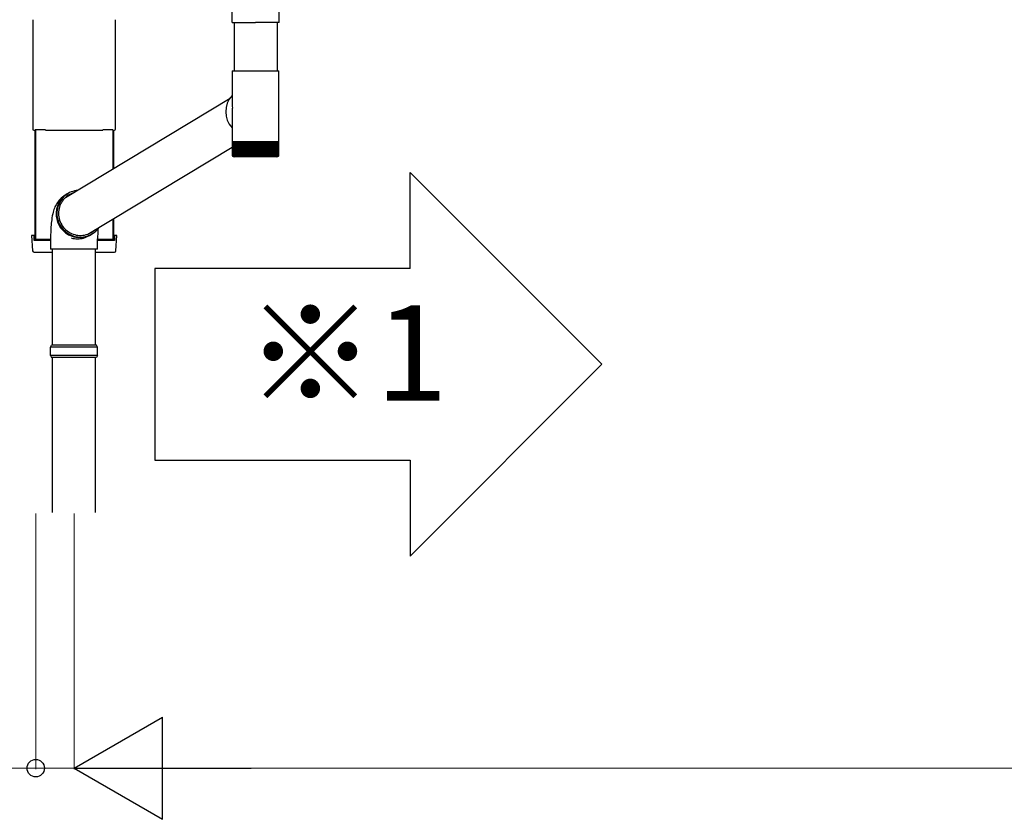
# Model space of a CAD drawing. Extents: x 0 to 22471, y 0 to 35915.
# Drawn here: x 752 to 1715, y 23868 to 24650 of the extents above; entities that cross this region are included whole.
import ezdxf

# ---------------------------------------------------------------- set-up
doc = ezdxf.new("R2010")
doc.units = 0
doc.layers.add('USER1', color=3, linetype='CONTINUOUS')
doc.layers.add('YKK_A1', color=4, linetype='CONTINUOUS', lineweight=30)
doc.layers.add('YKK_D', color=6, linetype='CONTINUOUS', lineweight=13)
doc.styles.get("Standard").update_dxf_attribs({"font": 'txt', "bigfont": 'BIGFONT'})

msp = doc.modelspace()

# ---------------------------------------------------------------- linework, layer by layer
at = {"layer": 'USER1'}
for p, q in [((1133.95, 24500.65), (1321.45, 24313.15)), ((1133.95, 24406.9), (1133.95, 24500.65)), ((1133.95, 24406.9), (883.95, 24406.9)), ((883.95, 24406.9), (883.95, 24219.4)), ((1133.95, 24125.65), (1321.45, 24313.15)), ((883.95, 24219.4), (1133.95, 24219.4)), ((1133.95, 24219.4), (1133.95, 24125.65))]:
    msp.add_line(p, q, dxfattribs=at)
at = {"layer": 'YKK_A1'}
for p, q in [((959.54, 24647.46), (959.54, 24664.79)), ((1005.54, 24647.46), (1005.54, 24664.79)), ((764.54, 24650.17), (764.54, 24543.17)), ((845.54, 24543.17), (845.54, 24650.17)), ((959.54, 24647.46), (982.54, 24647.46)), ((961.54, 24647.46), (961.54, 24600.17)), ((1005.54, 24647.46), (982.54, 24647.46)), ((1003.54, 24647.46), (1003.54, 24600.17)), ((796.67, 24476.4), (957.59, 24573.41)), ((765.54, 24542.17), (767.04, 24542.17)), ((766.54, 24542.17), (766.54, 24435.17)), ((767.04, 24542.56), (767.04, 24542.17)), ((777.04, 24542.56), (767.04, 24542.56)), ((767.24, 24542.56), (767.24, 24435.17)), ((777.04, 24542.17), (777.04, 24542.56)), ((777.04, 24542.17), (833.04, 24542.17)), ((833.04, 24542.17), (833.04, 24542.56)), ((843.04, 24542.56), (833.04, 24542.56)), ((842.84, 24542.56), (842.84, 24504.23)), ((843.04, 24542.17), (843.04, 24542.56)), ((843.04, 24542.17), (844.54, 24542.17)), ((843.54, 24542.17), (843.54, 24504.65)), ((818.36, 24440.43), (959.65, 24525.61)), ((842.84, 24455.19), (842.84, 24435.17)), ((843.54, 24455.61), (843.54, 24435.17)), ((782.04, 24435.17), (766.54, 24435.17)), ((767.54, 24434.17), (767.54, 24435.17)), ((770.93, 24435.17), (770.93, 24434.17)), ((843.54, 24435.17), (828.04, 24435.17)), ((839.15, 24434.17), (839.15, 24435.17)), ((842.54, 24434.17), (842.54, 24435.17)), ((784.04, 24331.85), (784.04, 24425.85)), ((826.04, 24331.85), (826.04, 24425.85)), ((782.04, 24329.85), (783.04, 24331.85)), ((827.04, 24331.85), (783.04, 24331.85)), ((828.04, 24329.85), (827.04, 24331.85)), ((828.04, 24329.85), (782.04, 24329.85)), ((782.04, 24321.85), (782.04, 24329.85)), ((828.04, 24321.85), (782.04, 24321.85)), ((782.04, 24321.85), (783.04, 24319.85)), ((828.04, 24321.85), (827.04, 24319.85)), ((828.04, 24321.85), (828.04, 24329.85)), ((827.04, 24319.85), (783.04, 24319.85)), ((784.04, 24168.17), (784.04, 24319.85)), ((826.04, 24168.17), (826.04, 24319.85))]:
    msp.add_line(p, q, dxfattribs=at)
at = {"layer": 'YKK_A1', "linetype": 'Continuous'}
for p, q in [((959.64, 24600.17), (959.64, 24566.91)), ((959.64, 24600.17), (1005.44, 24600.17)), ((1005.44, 24532.17), (1005.44, 24600.17)), ((959.64, 24560.24), (959.64, 24532.17)), ((959.64, 24532.17), (959.64, 24530.67)), ((959.68, 24530.67), (959.64, 24530.67)), ((959.65, 24530.67), (959.65, 24518.15)), ((959.68, 24530.67), (959.68, 24518.11)), ((959.88, 24530.67), (959.68, 24530.67)), ((959.88, 24530.67), (959.88, 24518.19)), ((960.26, 24530.67), (959.88, 24530.67)), ((960.25, 24530.67), (960.25, 24517.94)), ((960.8, 24530.67), (960.26, 24530.67)), ((960.78, 24530.67), (960.78, 24517.86)), ((961.52, 24530.67), (960.8, 24530.67)), ((961.44, 24530.67), (961.44, 24516.84)), ((961.47, 24530.67), (961.47, 24517.77)), ((962.39, 24530.67), (961.52, 24530.67)), ((962.18, 24530.67), (962.18, 24516.84)), ((962.33, 24530.67), (962.33, 24517.69)), ((963.41, 24530.67), (962.39, 24530.67)), ((963.07, 24530.67), (963.07, 24516.84)), ((963.33, 24530.67), (963.33, 24517.61)), ((964.58, 24530.67), (963.41, 24530.67)), ((964.11, 24530.67), (964.11, 24516.84)), ((964.47, 24530.67), (964.47, 24517.54)), ((965.89, 24530.67), (964.58, 24530.67)), ((965.29, 24530.67), (965.29, 24516.84)), ((965.75, 24530.67), (965.75, 24517.46)), ((967.32, 24530.67), (965.89, 24530.67)), ((966.6, 24530.67), (966.6, 24516.84)), ((967.15, 24530.67), (967.15, 24517.39)), ((968.87, 24530.67), (967.32, 24530.67)), ((968.03, 24530.67), (968.03, 24516.84)), ((968.67, 24530.67), (968.67, 24517.31)), ((970.52, 24530.67), (968.87, 24530.67)), ((969.57, 24530.67), (969.57, 24516.84)), ((970.29, 24530.67), (970.29, 24517.24)), ((972.27, 24530.67), (970.52, 24530.67)), ((971.21, 24530.67), (971.21, 24516.84)), ((971.99, 24530.67), (971.99, 24517.16)), ((974.09, 24530.67), (972.27, 24530.67)), ((972.94, 24530.67), (972.94, 24516.84)), ((973.78, 24530.67), (973.78, 24517.1)), ((975.98, 24530.67), (974.09, 24530.67)), ((974.74, 24530.67), (974.74, 24516.84)), ((975.62, 24530.67), (975.62, 24517.04)), ((977.92, 24530.67), (975.98, 24530.67)), ((976.6, 24530.67), (976.6, 24516.84)), ((977.52, 24530.67), (977.52, 24516.99)), ((979.89, 24530.67), (977.92, 24530.67)), ((978.51, 24530.67), (978.51, 24516.84)), ((979.45, 24530.67), (979.45, 24516.93)), ((981.88, 24530.67), (979.89, 24530.67)), ((980.44, 24530.67), (980.44, 24516.84)), ((981.39, 24530.67), (981.39, 24516.84)), ((983.88, 24530.67), (981.88, 24530.67)), ((982.39, 24530.67), (982.39, 24516.84)), ((983.35, 24530.67), (983.35, 24516.84)), ((985.87, 24530.67), (983.88, 24530.67)), ((984.35, 24516.84), (984.35, 24530.67)), ((985.3, 24530.67), (985.3, 24516.84)), ((987.83, 24530.67), (985.87, 24530.67)), ((986.29, 24516.94), (986.29, 24530.67)), ((987.22, 24530.67), (987.22, 24516.84)), ((989.75, 24530.67), (987.83, 24530.67)), ((988.21, 24517), (988.21, 24530.67)), ((989.12, 24530.67), (989.12, 24516.84)), ((991.62, 24530.67), (989.75, 24530.67)), ((990.09, 24517.06), (990.09, 24530.67)), ((990.96, 24530.67), (990.96, 24516.84)), ((993.41, 24530.67), (991.62, 24530.67)), ((991.92, 24517.13), (991.92, 24530.67)), ((992.73, 24530.67), (992.73, 24516.84)), ((995.13, 24530.67), (993.41, 24530.67)), ((993.68, 24517.19), (993.68, 24530.67)), ((994.43, 24530.67), (994.43, 24516.84)), ((996.75, 24530.67), (995.13, 24530.67)), ((995.35, 24517.26), (995.35, 24530.67)), ((996.04, 24530.67), (996.04, 24516.84)), ((998.26, 24530.67), (996.75, 24530.67)), ((996.94, 24517.33), (996.94, 24530.67)), ((997.55, 24530.67), (997.55, 24516.84)), ((999.65, 24530.67), (998.26, 24530.67)), ((998.42, 24517.4), (998.42, 24530.67)), ((998.94, 24530.67), (998.94, 24516.84)), ((1000.91, 24530.67), (999.65, 24530.67)), ((999.78, 24517.47), (999.78, 24530.67)), ((1000.21, 24530.67), (1000.21, 24516.84)), ((1002.03, 24530.67), (1000.91, 24530.67)), ((1001.01, 24517.56), (1001.01, 24530.67)), ((1001.34, 24530.67), (1001.34, 24516.84)), ((1003.01, 24530.67), (1002.03, 24530.67)), ((1002.11, 24517.64), (1002.11, 24530.67)), ((1002.33, 24530.67), (1002.33, 24516.84)), ((1003.82, 24530.67), (1003.01, 24530.67)), ((1003.06, 24517.72), (1003.06, 24530.67)), ((1003.17, 24530.67), (1003.17, 24516.84)), ((1004.48, 24530.67), (1003.82, 24530.67)), ((1003.86, 24517.81), (1003.86, 24530.67)), ((1004.97, 24530.67), (1004.48, 24530.67)), ((1004.5, 24517.89), (1004.5, 24530.67)), ((1005.29, 24530.67), (1004.97, 24530.67)), ((1004.98, 24517.98), (1004.98, 24530.67)), ((1005.29, 24518.18), (1005.29, 24530.67)), ((1005.43, 24530.67), (1005.29, 24530.67)), ((1005.43, 24518.17), (1005.43, 24530.67)), ((1005.44, 24530.67), (1005.43, 24530.67)), ((1005.44, 24530.67), (1005.44, 24532.17)), ((959.88, 24518.19), (959.88, 24518.03)), ((960.14, 24516.84), (960.15, 24516.84)), ((960.21, 24516.98), (960.21, 24516.84)), ((960.21, 24516.84), (960.31, 24516.84)), ((960.46, 24517.11), (960.46, 24516.84)), ((960.46, 24516.84), (960.64, 24516.84)), ((960.87, 24517.38), (960.87, 24516.84)), ((960.87, 24516.84), (961.13, 24516.84)), ((961.44, 24516.84), (961.78, 24516.84)), ((1003.44, 24516.17), (961.64, 24516.17)), ((962.18, 24516.84), (962.59, 24516.84)), ((963.07, 24516.84), (963.56, 24516.84)), ((964.11, 24516.84), (964.67, 24516.84)), ((965.29, 24516.84), (965.91, 24516.84)), ((966.6, 24516.84), (967.28, 24516.84)), ((968.03, 24516.84), (968.77, 24516.84)), ((969.57, 24516.84), (970.36, 24516.84)), ((970.52, 24518.17), (970.53, 24518.16)), ((970.53, 24518.16), (970.89, 24517.45)), ((970.89, 24517.45), (971.12, 24517.04)), ((971.12, 24517.04), (971.21, 24516.84)), ((971.21, 24516.84), (972.05, 24516.84)), ((972.94, 24516.84), (973.81, 24516.84)), ((974.74, 24516.84), (975.64, 24516.84)), ((976.6, 24516.84), (977.53, 24516.84)), ((978.51, 24516.84), (979.45, 24516.84)), ((980.44, 24516.84), (981.4, 24516.84)), ((982.39, 24516.84), (983.35, 24516.84)), ((984.35, 24516.84), (985.3, 24516.84)), ((986.29, 24516.84), (987.22, 24516.84)), ((988.2, 24516.84), (989.12, 24516.84)), ((990.06, 24516.84), (990.96, 24516.84)), ((991.87, 24516.84), (992.73, 24516.84)), ((993.61, 24516.84), (994.43, 24516.84)), ((995.27, 24516.84), (996.04, 24516.84)), ((996.83, 24516.84), (997.55, 24516.84)), ((998.28, 24516.84), (998.94, 24516.84)), ((999.61, 24516.84), (1000.21, 24516.84)), ((1000.81, 24516.84), (1001.34, 24516.84)), ((1001.87, 24516.84), (1002.33, 24516.84)), ((1002.78, 24516.84), (1003.17, 24516.84)), ((1003.54, 24516.84), (1003.85, 24516.84)), ((1003.85, 24517.63), (1003.85, 24516.84)), ((1004.14, 24516.84), (1004.37, 24516.84)), ((1004.37, 24517.27), (1004.37, 24516.84)), ((1004.57, 24516.84), (1004.73, 24516.84)), ((1004.73, 24517.06), (1004.73, 24516.84)), ((1004.84, 24516.84), (1004.91, 24516.84)), ((1004.91, 24516.93), (1004.91, 24516.84)), ((1004.94, 24516.84), (1004.94, 24516.84)), ((792.55, 24475.74), (791.5, 24474.74)), ((793.67, 24476.69), (792.55, 24475.74)), ((793.97, 24475.94), (792.9, 24474.65)), ((794.86, 24477.57), (793.67, 24476.69)), ((795.13, 24477.15), (793.97, 24475.94)), ((796.22, 24478.46), (794.86, 24477.57)), ((796.38, 24478.27), (795.13, 24477.15)), ((796.69, 24476.42), (795.54, 24475.29)), ((798.35, 24479.75), (796.22, 24478.46)), ((797.71, 24479.29), (796.38, 24478.27)), ((797.93, 24477.46), (796.69, 24476.42)), ((799.11, 24480.2), (797.71, 24479.29)), ((799.25, 24478.4), (797.93, 24477.46)), ((799.11, 24480.2), (798.43, 24479.79)), ((800.58, 24481.01), (799.11, 24480.2)), ((800.63, 24479.23), (799.25, 24478.4)), ((802.1, 24481.71), (800.58, 24481.01)), ((802.07, 24479.96), (800.63, 24479.23)), ((803.57, 24480.57), (802.07, 24479.96)), ((803.67, 24482.29), (802.1, 24481.71)), ((803.61, 24480.58), (803.57, 24480.57)), ((805.29, 24482.76), (803.67, 24482.29)), ((806.93, 24483.1), (805.29, 24482.76)), ((808.03, 24483.24), (806.93, 24483.1)), ((785.81, 24465.82), (785.37, 24464.61)), ((786.3, 24466.99), (785.81, 24465.82)), ((786.83, 24468.13), (786.3, 24466.99)), ((787.43, 24469.27), (786.83, 24468.13)), ((788.09, 24470.4), (787.43, 24469.27)), ((788.83, 24471.51), (788.09, 24470.4)), ((789.13, 24467.18), (788.72, 24465.54)), ((789.64, 24472.62), (788.83, 24471.51)), ((789.66, 24468.78), (789.13, 24467.18)), ((790.53, 24473.69), (789.64, 24472.62)), ((790.3, 24470.34), (789.66, 24468.78)), ((791.06, 24471.84), (790.3, 24470.34)), ((790.71, 24466.94), (790.3, 24465.36)), ((791.5, 24474.74), (790.53, 24473.69)), ((791.24, 24468.47), (790.71, 24466.94)), ((791.93, 24473.28), (791.06, 24471.84)), ((791.89, 24469.96), (791.24, 24468.47)), ((792.64, 24471.4), (791.89, 24469.96)), ((792.9, 24474.65), (791.93, 24473.28)), ((793.51, 24472.77), (792.64, 24471.4)), ((794.48, 24474.07), (793.51, 24472.77)), ((795.54, 24475.29), (794.48, 24474.07)), ((783.4, 24456.34), (783.14, 24454.59)), ((783.72, 24458.2), (783.4, 24456.34)), ((784.13, 24460.24), (783.72, 24458.2)), ((784.54, 24461.91), (784.13, 24460.24)), ((784.95, 24463.33), (784.54, 24461.91)), ((785.37, 24464.61), (784.95, 24463.33)), ((788.27, 24462.2), (788.23, 24460.5)), ((788.23, 24460.5), (788.31, 24458.81)), ((788.43, 24463.88), (788.27, 24462.2)), ((788.31, 24458.81), (788.52, 24457.13)), ((788.72, 24465.54), (788.43, 24463.88)), ((788.52, 24457.13), (788.85, 24455.46)), ((789.85, 24462.14), (789.81, 24460.5)), ((789.81, 24460.5), (789.89, 24458.87)), ((790.02, 24463.76), (789.85, 24462.14)), ((789.89, 24458.87), (790.1, 24457.25)), ((790.3, 24465.36), (790.02, 24463.76)), ((790.1, 24457.25), (790.43, 24455.65)), ((782.43, 24447.46), (782.31, 24445.65)), ((782.57, 24449.26), (782.43, 24447.46)), ((782.73, 24451.06), (782.57, 24449.26)), ((782.93, 24452.89), (782.73, 24451.06)), ((783.14, 24454.59), (782.93, 24452.89)), ((788.85, 24455.46), (789.3, 24453.83)), ((789.3, 24453.83), (789.87, 24452.23)), ((789.87, 24452.23), (790.55, 24450.67)), ((790.43, 24455.65), (790.88, 24454.07)), ((790.55, 24450.67), (791.35, 24449.17)), ((790.88, 24454.07), (791.45, 24452.53)), ((791.35, 24449.17), (792.25, 24447.73)), ((791.45, 24452.53), (792.13, 24451.04)), ((792.13, 24451.04), (792.92, 24449.61)), ((792.25, 24447.73), (793.26, 24446.36)), ((792.92, 24449.61), (793.82, 24448.24)), ((793.82, 24448.24), (794.82, 24446.94)), ((794.82, 24446.94), (795.91, 24445.72)), ((828.54, 24445.7), (829.56, 24447.04)), ((829.56, 24447.04), (829.72, 24447.28)), ((763.53, 24439.17), (764.45, 24424.08)), ((765.03, 24439.17), (763.53, 24439.17)), ((766.04, 24439.17), (765.03, 24439.17)), ((766.04, 24434.17), (766.04, 24439.17)), ((782.06, 24438.37), (782.04, 24436.54)), ((782.09, 24440.2), (782.06, 24438.37)), ((782.15, 24442.03), (782.09, 24440.2)), ((782.22, 24443.84), (782.15, 24442.03)), ((782.31, 24445.65), (782.22, 24443.84)), ((793.26, 24446.36), (794.36, 24445.07)), ((794.36, 24445.07), (795.55, 24443.86)), ((795.55, 24443.86), (796.83, 24442.74)), ((795.91, 24445.72), (797.1, 24444.59)), ((796.83, 24442.74), (798.19, 24441.72)), ((797.1, 24444.59), (798.36, 24443.55)), ((798.19, 24441.72), (799.61, 24440.8)), ((798.36, 24443.55), (799.7, 24442.61)), ((799.61, 24440.8), (801.1, 24439.99)), ((799.7, 24442.61), (801.11, 24441.78)), ((801.1, 24439.99), (802.64, 24439.3)), ((801.11, 24441.78), (802.57, 24441.05)), ((802.57, 24441.05), (804.08, 24440.44)), ((802.64, 24439.3), (804.23, 24438.71)), ((804.08, 24440.44), (805.63, 24439.95)), ((804.23, 24438.71), (805.85, 24438.25)), ((805.63, 24439.95), (807.22, 24439.58)), ((805.85, 24438.25), (807.5, 24437.91)), ((807.22, 24439.58), (808.82, 24439.33)), ((807.5, 24437.91), (809.17, 24437.69)), ((808.82, 24439.33), (810.44, 24439.2)), ((809.17, 24437.69), (810.85, 24437.6)), ((810.44, 24439.2), (812.06, 24439.2)), ((810.85, 24437.6), (812.53, 24437.63)), ((812.06, 24439.2), (813.68, 24439.33)), ((812.53, 24437.63), (814.21, 24437.78)), ((813.68, 24439.33), (815.28, 24439.58)), ((814.21, 24437.78), (815.86, 24438.06)), ((815.28, 24439.58), (816.85, 24439.95)), ((815.86, 24438.06), (817.49, 24438.47)), ((816.85, 24439.95), (818.39, 24440.44)), ((817.49, 24438.47), (819.08, 24438.99)), ((818.39, 24440.44), (819.89, 24441.05)), ((819.08, 24438.99), (820.63, 24439.63)), ((819.89, 24441.05), (821.34, 24441.78)), ((819.96, 24439.06), (822.09, 24440.35)), ((820.63, 24439.63), (822.13, 24440.38)), ((821.34, 24441.78), (822.72, 24442.61)), ((822.13, 24440.38), (823.56, 24441.25)), ((822.16, 24440.39), (822.85, 24440.8)), ((822.72, 24442.61), (824.03, 24443.55)), ((823.56, 24441.25), (824.93, 24442.22)), ((824.03, 24443.55), (825.27, 24444.59)), ((824.93, 24442.22), (826.22, 24443.29)), ((825.27, 24444.59), (825.3, 24444.61)), ((826.22, 24443.29), (827.43, 24444.45)), ((827.43, 24444.45), (828.54, 24445.7)), ((844.44, 24439.17), (844.44, 24434.17)), ((845.45, 24439.17), (844.44, 24439.17)), ((846.95, 24439.17), (845.45, 24439.17)), ((846.03, 24424.08), (846.95, 24439.17)), ((782.04, 24434.17), (766.04, 24434.17)), ((782.04, 24436.54), (782.04, 24435.85)), ((782.04, 24435.85), (782.04, 24425.85)), ((828.04, 24425.85), (828.04, 24435.85)), ((844.44, 24434.17), (828.04, 24434.17)), ((765.95, 24422.67), (784.04, 24422.67)), ((808.38, 24425.85), (782.04, 24425.85)), ((828.04, 24425.85), (808.38, 24425.85)), ((826.04, 24422.67), (844.53, 24422.67))]:
    msp.add_line(p, q, dxfattribs=at)
for centre, radius, start, end in [((976.28, 24560.16), 22.91, 136.57342, 223.42658), ((961.59, 24518.11), 1.91, 178.21983, 221.32161), ((961.78, 24518.25), 2.1, 182.1339, 221.82556), ((961.69, 24518.02), 1.81, 175.32135, 220.50523), ((962.15, 24518.36), 2.28, 184.96567, 221.86109), ((961.64, 24518.17), 2, 221.40962, 270), ((961.97, 24517.94), 1.73, 172.4256, 219.34597), ((962.73, 24518.5), 2.49, 187.69575, 221.62599), ((962.44, 24517.87), 1.67, 169.57365, 217.82548), ((963.52, 24518.66), 2.76, 190.30588, 221.13742), ((963.1, 24517.8), 1.62, 166.80392, 215.93559), ((964.54, 24518.85), 3.1, 192.78747, 220.40476), ((963.92, 24517.73), 1.6, 164.1601, 213.67141), ((965.8, 24519.09), 3.54, 195.13507, 219.43546), ((964.92, 24517.67), 1.59, 161.67721, 211.04429), ((967.35, 24519.4), 4.13, 197.3494, 218.23105), ((966.09, 24517.6), 1.61, 159.38907, 208.07433), ((969.27, 24519.82), 4.97, 199.43977, 216.78428), ((967.4, 24517.53), 1.64, 157.32995, 204.78678), ((971.77, 24520.48), 6.32, 201.43307, 215.06985), ((968.87, 24517.46), 1.7, 155.52239, 201.22248), ((975.53, 24521.72), 8.94, 203.39489, 213.02292), ((970.48, 24517.38), 1.79, 153.97841, 197.43345), ((985.09, 24525.94), 17.98, 205.59726, 210.37114), ((972.22, 24517.29), 1.91, 152.70894, 193.47145), ((974.1, 24517.18), 2.08, 151.70816, 189.40074), ((921.44, 24491.45), 57.42, 26.24516, 27.72651), ((976.1, 24517.05), 2.29, 150.97139, 185.27852), ((978.82, 24519.67), 4.97, 197.67144, 214.74879), ((978.22, 24516.9), 2.58, 150.48617, 181.16213), ((951.55, 24505.84), 27.36, 23.71698, 26.78015), ((980.49, 24516.69), 2.97, 150.23744, 177.1035), ((969.44, 24513.58), 9.64, 19.78775, 28.41311), ((982.93, 24516.43), 3.51, 150.21332, 173.14312), ((974.49, 24515.12), 6.2, 16.11727, 29.41411), ((985.61, 24516.05), 4.29, 150.39997, 169.316), ((977.9, 24515.86), 4.61, 12.38342, 30.10764), ((988.69, 24515.48), 5.52, 150.79835, 165.63558), ((980.72, 24516.3), 3.67, 8.52622, 30.55969), ((992.65, 24514.47), 7.73, 151.41702, 162.1022), ((983.24, 24516.6), 3.06, 4.54869, 30.7778), ((999.58, 24512.01), 13.27, 152.34865, 158.62787), ((985.57, 24516.82), 2.63, 0.46443, 30.76505), ((1180.78, 24425.84), 212.17, 154.20552, 154.60163), ((987.76, 24516.99), 2.31, 356.322, 30.49646), ((1022.59, 24501.9), 34.99, 152.295, 154.71574), ((989.81, 24517.13), 2.08, 352.16261, 29.9623), ((989.2, 24519.5), 4.42, 323.09804, 342.48701), ((991.75, 24517.24), 1.91, 348.05519, 29.13288), ((969.99, 24530.54), 28.02, 330.7356, 333.7926), ((993.56, 24517.33), 1.78, 344.04019, 28.01592), ((987.2, 24522.41), 10.45, 327.80633, 336.03165), ((995.24, 24517.41), 1.68, 340.18729, 26.59592), ((991.72, 24520.83), 7.06, 325.65386, 337.85856), ((996.79, 24517.49), 1.62, 336.55161, 24.87834), ((994.55, 24520.05), 5.44, 323.84739, 339.70361), ((998.2, 24517.55), 1.58, 333.18673, 22.8726), ((996.68, 24519.57), 4.46, 322.30365, 341.65019), ((999.46, 24517.62), 1.56, 330.11636, 20.61958), ((998.4, 24519.23), 3.79, 320.99636, 343.72541), ((1000.55, 24517.68), 1.56, 327.39341, 18.12826), ((999.81, 24518.97), 3.3, 319.91688, 345.93982), ((1001.49, 24517.75), 1.58, 325.01644, 15.45816), ((1000.96, 24518.76), 2.93, 319.07284, 348.28776), ((1003.44, 24518.17), 2, 270, 318.59038), ((1002.25, 24517.81), 1.61, 323.0073, 12.63887), ((1001.88, 24518.59), 2.63, 318.46316, 350.77291), ((1002.84, 24517.89), 1.67, 321.36128, 9.71898), ((1002.59, 24518.44), 2.39, 318.0979, 353.38676), ((1003.24, 24517.96), 1.74, 320.06786, 6.74499), ((1003.09, 24518.32), 2.2, 317.99862, 356.10785), ((1003.45, 24518.05), 1.84, 319.11495, 3.75638), ((1003.39, 24518.21), 2.04, 318.18725, 358.91228), ((810.52, 24460.18), 23.04, 121.87537, 269.97768), ((810.52, 24460.23), 23, 121.72235, 300.412), ((808.4, 24458.27), 22.42, 269.96078, 301.04568), ((810.53, 24459.55), 22.42, 269.96078, 301.04568), ((941.02, 24436.3), 112.98, 175.24991, 180.23163), ((808.39, 24458.58), 22.73, 254.53801, 269.98392), ((765.95, 24424.17), 1.5, 183.5, 270), ((844.53, 24424.17), 1.5, 270, 356.5)]:
    msp.add_arc(centre, radius, start, end, dxfattribs=at)
for major_axis, start_param, end_param in [((20.67, -11.68), 3.586198, 3.731933), ((12.75, 22.56), 2.015402, 2.161137)]:
    msp.add_ellipse((982.54, 24563.87), major_axis=major_axis, ratio=0.843221, start_param=start_param, end_param=end_param, dxfattribs=at)
at = {"layer": 'YKK_A1'}
for centre, major_axis in [((765.54, 24543.17), (-0.709, -0.709)), ((844.54, 24543.17), (0.709, -0.709))]:
    msp.add_ellipse(centre, major_axis=major_axis, ratio=0.997265, start_param=5.499157, end_param=7.067214, dxfattribs=at)
at = {"layer": 'YKK_D'}
for p, q in [((767.54, 24167.17), (767.54, 23917.17)), ((805.04, 24167.17), (805.04, 23917.17)), ((805.04, 24167.17), (805.04, 23917.17)), ((767.54, 23918.17), (648.21, 23918.17)), ((805.04, 23918.17), (767.54, 23918.17))]:
    msp.add_line(p, q, dxfattribs=at)
at = {"layer": 'YKK_D', "lineweight": -2}
for p, q in [((805.04, 23918.17), (891.64, 23968.17)), ((891.64, 23868.17), (891.64, 23968.17)), ((805.04, 23918.17), (891.64, 23868.17)), ((805.04, 23918.17), (978.24, 23918.17))]:
    msp.add_line(p, q, dxfattribs=at)
at = {"layer": 'YKK_D', "lineweight": 0}
msp.add_line((905.04, 23918.17), (4345.04, 23918.17), dxfattribs=at)
at = {"layer": 'YKK_D', "linetype": 'ByBlock', "lineweight": -2}
msp.add_circle((767.54, 23918.17), 8.5, dxfattribs=at)

# ---------------------------------------------------------------- texts
at = {"layer": 'USER1'}
msp.add_text('※1', height=93.333, dxfattribs=at).set_placement((972.51, 24277.49))

doc.saveas('drawing.dxf')
